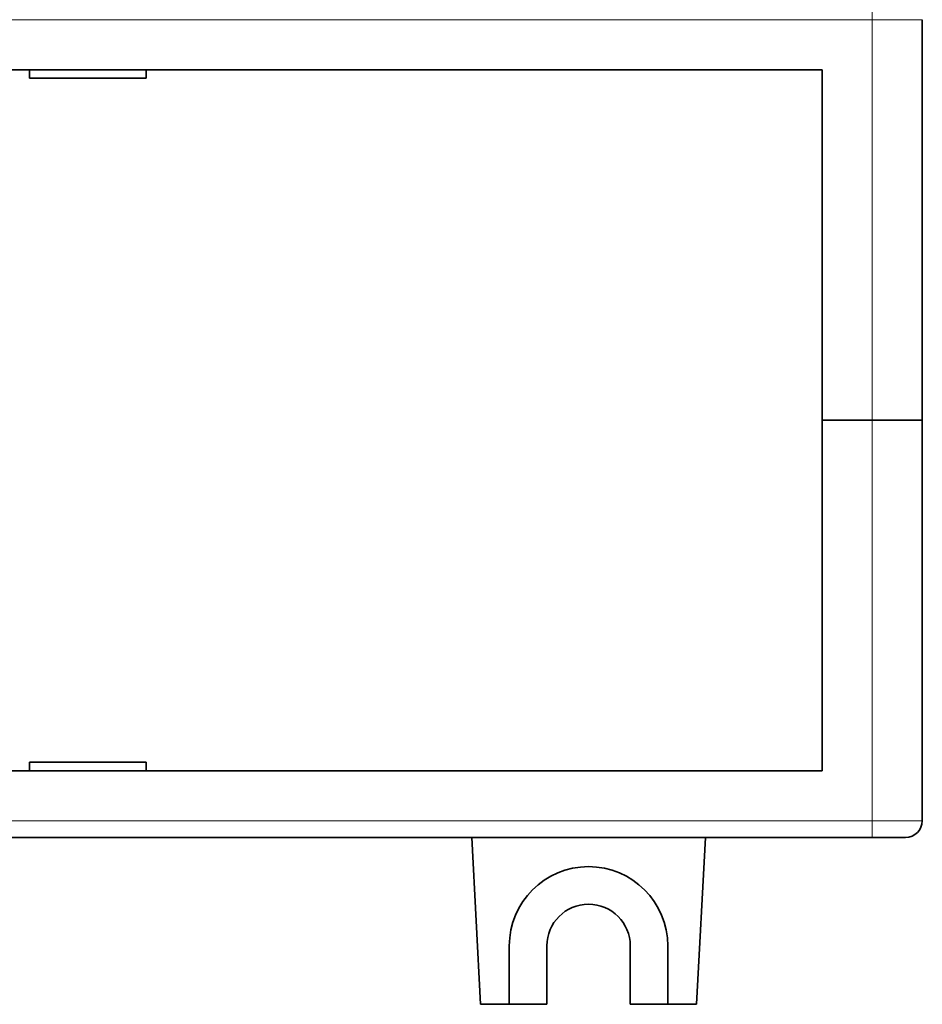
# Model space of a CAD drawing. Units: millimetres. Extents: x 5 to 395, y 6 to 290.
# Drawn here: x 131 to 185, y 6 to 65 of the extents above; entities that cross this region are included whole.
import ezdxf

# ---------------------------------------------------------------- set-up
doc = ezdxf.new("R2010")
doc.units = ezdxf.units.MM
doc.layers.add('1', color=7, linetype='Continuous', true_color=0xffffff)

msp = doc.modelspace()

# ---------------------------------------------------------------- linework, layer by layer
at = {"layer": '1', "color": 8, "linetype": 'Continuous', "lineweight": 18}
for p, q in [((181.967, 65.138), (181.967, 66.138)), ((87.967, 65.138), (181.967, 65.138)), ((181.967, 41.138), (181.967, 65.138)), ((181.967, 41.138), (181.967, 17.138)), ((181.967, 17.138), (87.967, 17.138)), ((181.967, 17.138), (181.967, 16.138)), ((184.967, 17.138), (184.967, 17.138)), ((160.217, 9.638), (160.217, 9.638)), ((162.467, 9.638), (162.467, 9.638))]:
    msp.add_line(p, q, dxfattribs=at)
at = {"layer": '1', "color": 18, "linetype": 'Continuous', "lineweight": 35}
for p, q in [((184.967, 41.138), (184.967, 65.138)), ((184.967, 41.138), (184.967, 65.138)), ((178.967, 62.138), (90.967, 62.138)), ((131.467, 62.138), (131.467, 61.638)), ((138.467, 62.138), (138.467, 61.638)), ((178.967, 41.138), (178.967, 62.138)), ((138.467, 61.638), (131.467, 61.638)), ((138.467, 61.638), (138.467, 61.638)), ((181.967, 41.138), (178.967, 41.138)), ((178.967, 41.138), (178.967, 20.138)), ((178.967, 41.138), (181.967, 41.138)), ((184.967, 41.138), (184.967, 17.138)), ((184.967, 41.138), (184.967, 17.138)), ((184.967, 41.138), (184.967, 41.138)), ((178.967, 20.138), (90.967, 20.138)), ((90.967, 20.138), (178.967, 20.138)), ((131.467, 20.638), (131.467, 20.638)), ((131.467, 20.638), (138.467, 20.638)), ((131.467, 20.138), (131.467, 20.638)), ((138.467, 20.638), (138.467, 20.638)), ((138.467, 20.138), (138.467, 20.638)), ((178.967, 20.138), (178.967, 20.138)), ((181.967, 16.138), (87.967, 16.138)), ((157.967, 16.138), (158.491, 6.138)), ((171.967, 16.138), (171.443, 6.138)), ((160.217, 9.638), (160.217, 6.138)), ((160.217, 6.138), (160.217, 9.638)), ((162.467, 6.138), (162.467, 9.638)), ((162.467, 6.138), (162.467, 9.638)), ((167.467, 9.638), (167.467, 6.138)), ((169.717, 6.138), (169.717, 9.638)), ((160.217, 6.138), (158.491, 6.138)), ((160.217, 6.138), (162.467, 6.138)), ((160.217, 6.138), (160.217, 6.138)), ((162.467, 6.138), (162.467, 6.138)), ((167.467, 6.138), (169.717, 6.138)), ((171.443, 6.138), (169.717, 6.138))]:
    msp.add_line(p, q, dxfattribs=at)
at = {"layer": '1', "color": 18, "linetype": 'Continuous', "lineweight": 35, "extrusion": (0, -1.3113e-06, 1)}
for centre, radius, start, end in [((183.967, 17.138, 0), 1, 270, 359.99242), ((164.967, 9.638, 0), 4.75, 0, 180), ((164.967, 9.638, 0), 2.5, 360, 180)]:
    msp.add_arc(centre, radius, start, end, dxfattribs=at)
at = {"layer": '1', "color": 8, "linetype": 'Continuous', "lineweight": 18}
for centre, major_axis, start_param, end_param in [((181.967, 65.138), (-3, 0), 1.570796, 3.141593), ((181.967, 17.138), (3, 0), 4.712389, 6.283185)]:
    msp.add_ellipse(centre, major_axis=major_axis, ratio=0.000001, start_param=start_param, end_param=end_param, dxfattribs=at)
at = {"layer": '1', "color": 18, "linetype": 'Continuous', "lineweight": 35}
for centre, major_axis, start_param, end_param in [((181.967, 41.138), (3, 0), 4.712389, 6.283185), ((181.967, 41.138), (-3, 0), 1.570796, 3.141593), ((181.967, 16.138), (-2, 0), 1.570796, 3.141593)]:
    msp.add_ellipse(centre, major_axis=major_axis, ratio=0.000001, start_param=start_param, end_param=end_param, dxfattribs=at)

doc.saveas('drawing.dxf')
